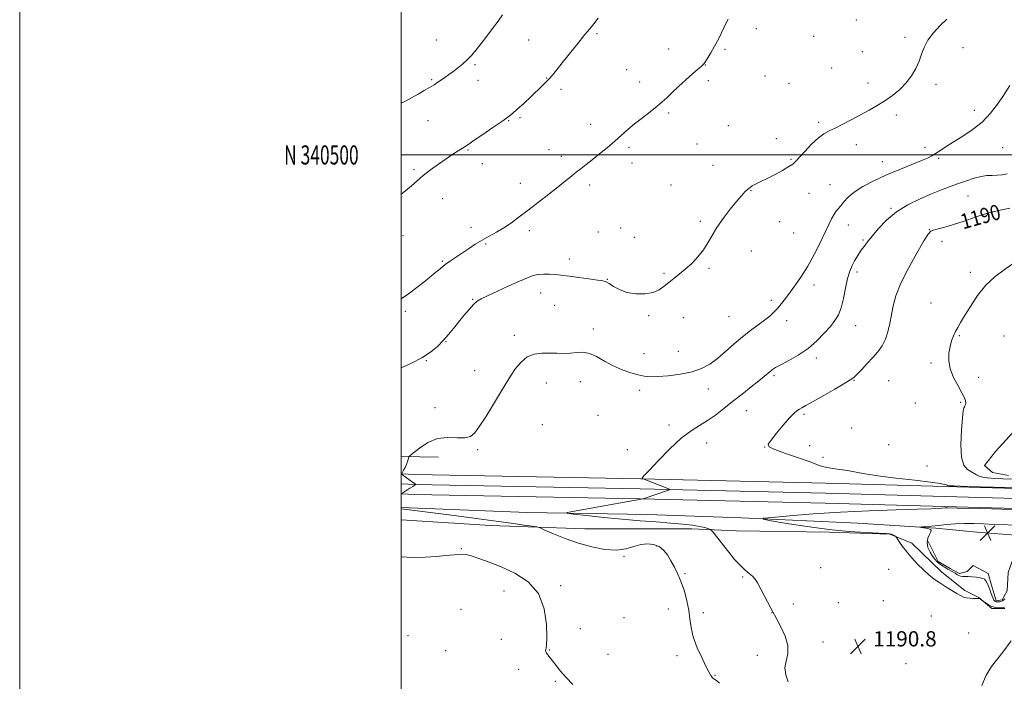
# Model space of a CAD drawing. Extents: x 2172300 to 2175200, y 339800 to 342700.
# Drawn here: x 2172300 to 2172816, y 340224 to 340571 of the extents above; entities that cross this region are included whole.
import ezdxf
from ezdxf.enums import TextEntityAlignment as Align

# ---------------------------------------------------------------- set-up
doc = ezdxf.new("R2010")
doc.units = 0
doc.header["$MEASUREMENT"] = 0
for name, color, linetype, lineweight in [('32000', 7, 'Continuous', 0), ('32001', 7, 'Continuous', 0), ('DTM HARD BREAKLINE', 7, 'Continuous', 0), ('DTM SPOT ELEVATION', 2, 'Continuous', 13), ('INDEX CONTOUR', 41, 'Continuous', 13), ('INDEX CONTOUR LABEL', 244, 'Continuous', 0), ('INTERMEDIATE CONTOUR', 44, 'Continuous', 0), ('INTERMEDIATE CONTOUR DEPRESSION', 44, 'Continuous', 0), ('SPOT ELEVATION', 7, 'Continuous', 0)]:
    doc.layers.add(name, color=color, linetype=linetype, lineweight=lineweight)
doc.styles.add('Style-ITALICS', font='ITALICS.shx')
doc.styles.add('Style-WORKING', font='WORKING.shx')

# ---------------------------------------------------------------- blocks, each defined once
blk = doc.blocks.new('SPOT')
at = {"layer": 'SPOT ELEVATION'}
for p, q in [((-3.91, -3.91), (3.82, 3.81)), ((-1.65, 3.77), (1.72, -3.93))]:
    blk.add_line(p, q, dxfattribs=at)

msp = doc.modelspace()

# ---------------------------------------------------------------- linework, layer by layer
at = {"layer": '32000', "flags": 128}
for points in [[(2172300, 339800), (2175200, 339800), (2175200, 342700), (2172300, 342700), (2172300, 339800)], [(2172500, 340000), (2175000, 340000), (2175000, 342500), (2172500, 342500), (2172500, 340000)], [(2172500, 340500), (2175000, 340500)]]:
    msp.add_lwpolyline(points, dxfattribs=at)
at = {"layer": 'DTM HARD BREAKLINE'}
for points in [[(2172818.25, 340332.02, 1187.14), (2172809.86, 340333.62, 1187.04), (2172805.67, 340337.3, 1187.04), (2172811.45, 340344.64, 1187.04), (2172827.76, 340362.45, 1186.85)], [(2172500, 340341.946, 1194.14), (2172519.59, 340341.56, 1193.44)], [(2173593.95, 340309.9, 1204.41), (2173582.46, 340310.45, 1204.69), (2173567.2, 340311.53, 1205.21), (2173533.48, 340312.66, 1205.35), (2173425.82, 340314.98, 1203.56), (2173327.09, 340316.23, 1200.17), (2173247.29, 340316.4, 1196.21), (2173178.59, 340317.06, 1193.76), (2173104.14, 340319.32, 1191.97), (2173045.83, 340321.53, 1190.84), (2172979.64, 340322.2, 1191.03), (2172921.92, 340323.36, 1190.51), (2172847.39, 340324.57, 1190.09), (2172784.96, 340326.27, 1190.18), (2172722.48, 340327.97, 1190.65), (2172625.36, 340330.27, 1192.02), (2172507.28, 340332.61, 1193.81), (2172500, 340332.856, 1194.003)], [(2173593.7, 340304.66, 1204.61), (2173582.15, 340305.21, 1204.89), (2173566.93, 340306.29, 1205.41), (2173533.34, 340307.41, 1205.55), (2173425.73, 340309.73, 1203.76), (2173327.05, 340310.98, 1200.37), (2173247.26, 340311.15, 1196.41), (2173178.49, 340311.81, 1193.96), (2173103.96, 340314.07, 1192.17), (2173045.7, 340316.28, 1191.04), (2172979.56, 340316.95, 1191.23), (2172921.82, 340318.11, 1190.71), (2172847.28, 340319.32, 1190.29), (2172784.82, 340321.02, 1190.38), (2172722.35, 340322.72, 1190.85), (2172625.25, 340325.02, 1192.22), (2172507.14, 340327.36, 1194.01), (2172500, 340327.602, 1194.199)], [(2173593.45, 340299.42, 1204.41), (2173581.84, 340299.97, 1204.69), (2173566.66, 340301.05, 1205.21), (2173533.2, 340302.16, 1205.35), (2173425.64, 340304.48, 1203.56), (2173327.01, 340305.73, 1200.17), (2173247.23, 340305.9, 1196.21), (2173178.39, 340306.56, 1193.76), (2173103.78, 340308.82, 1191.97), (2173045.57, 340311.03, 1190.84), (2172979.48, 340311.7, 1191.03), (2172921.72, 340312.86, 1190.51), (2172847.17, 340314.07, 1190.09), (2172784.68, 340315.77, 1190.18), (2172722.22, 340317.47, 1190.65), (2172625.14, 340319.77, 1192.02), (2172507, 340322.11, 1193.81), (2172500, 340322.347, 1193.996)], [(2172500, 340315.244, 1193.844), (2172566.01, 340312.72, 1192.34), (2172629, 340311.54, 1191.21), (2172678.34, 340309.87, 1190.17), (2172739.22, 340307.12, 1189.04), (2172780.16, 340304.41, 1187.72), (2172801.68, 340302.26, 1186.69), (2172824.25, 340300.64, 1186.69)], [(2172652.32, 340304.02, 1192.55), (2172596.15, 340304.14, 1193.35), (2172546.81, 340305.81, 1194.67), (2172500, 340308.875, 1195.26)], [(2172816.29, 340262.34, 1190.27), (2172809.47, 340262.35, 1190.17), (2172802.66, 340268.14, 1189.98), (2172795.32, 340271.83, 1189.84), (2172783.26, 340281.31, 1189.75), (2172767.55, 340296.56, 1189.8), (2172756.01, 340301.31, 1190.08), (2172724.51, 340302.42, 1190.08), (2172675.7, 340303.05, 1191.26), (2172652.32, 340304.02, 1192.55)], [(2172776.19, 340297.47, 1187.42), (2172781.42, 340286.96, 1187.56), (2172787.71, 340283.27, 1187.46), (2172792.43, 340280.64, 1187.51), (2172796.63, 340281.68, 1187.42), (2172799.79, 340284.82, 1187.32), (2172807.65, 340280.6, 1187.37), (2172809.74, 340273.25, 1187.56), (2172811.82, 340266.42, 1187.6), (2172814.97, 340266.94, 1187.42), (2172817.61, 340271.66, 1187.27), (2172818.15, 340281.11, 1187.27), (2172820.79, 340288.45, 1187.23), (2172825.53, 340295.27, 1187.37)]]:
    msp.add_polyline3d(points, dxfattribs=at)
at = {"layer": 'DTM SPOT ELEVATION'}
for p in [(2172738.55, 340570.64, 1196.59), (2172602.56, 340563.51, 1199.78), (2172686.07, 340566.1, 1197.6), (2172518.41, 340560.19, 1202.91), (2172566.85, 340560.16, 1201.03), (2172716.17, 340562.08, 1197.07), (2172763.95, 340561.63, 1196.32), (2172640.2, 340555.45, 1198.52), (2172669.71, 340555.43, 1197.88), (2172741.58, 340554.08, 1196.71), (2172794.39, 340556.23, 1195.38), (2172538.73, 340547.35, 1201.79), (2172618.12, 340544.64, 1198.9), (2172659.34, 340547.14, 1197.98), (2172725.55, 340545.57, 1196.86), (2172515.95, 340539.38, 1202.18), (2172540.26, 340539.17, 1201.32), (2172576.29, 340540.4, 1200.07), (2172625.02, 340538.21, 1198.51), (2172660.87, 340538.86, 1197.76), (2172690.57, 340541.42, 1197.19), (2172703.17, 340537.45, 1196.89), (2172744.59, 340537.65, 1196.46), (2172583.71, 340534.41, 1199.6), (2172780.2, 340537.06, 1195.68), (2172640.07, 340521.92, 1197.8), (2172800.32, 340523.43, 1194.48), (2172514.06, 340517.93, 1201.13), (2172556.31, 340517.98, 1199.91), (2172562.24, 340519.61, 1199.79), (2172718.75, 340517.14, 1196.25), (2172759.55, 340520.96, 1195.68), (2172599.21, 340516.02, 1198.58), (2172671.43, 340515.37, 1196.93), (2172696.58, 340508.53, 1196.43), (2172534.93, 340502.63, 1199.88), (2172577.43, 340502.85, 1198.7), (2172619.33, 340504.03, 1197.73), (2172655.01, 340505.76, 1197.08), (2172738.57, 340505.47, 1195.54), (2172774.48, 340504.01, 1194.4), (2172815.14, 340503.74, 1193.14), (2172583.94, 340499.21, 1198.41), (2172620.85, 340495.84, 1197.49), (2172704.25, 340497.74, 1196.13), (2172752.13, 340496.49, 1194.73), (2172781.74, 340498.24, 1193.8), (2172506.67, 340492.22, 1200.21), (2172542.54, 340495.51, 1199.4), (2172663.36, 340494.53, 1196.69), (2172562.43, 340485.15, 1198.53), (2172598.78, 340484.3, 1197.64), (2172641.3, 340484.24, 1196.84), (2172683.37, 340481.34, 1195.94), (2172724.73, 340484.37, 1194.91), (2172521.67, 340477.04, 1199.3), (2172713.66, 340479.94, 1195.25), (2172797.01, 340478.58, 1191.12), (2172756.63, 340471.97, 1192.16), (2172656.76, 340465.19, 1196.2), (2172698.33, 340465.09, 1195.57), (2172536.63, 340462.07, 1198.46), (2172567.04, 340460.41, 1197.65), (2172615.08, 340461.78, 1196.99), (2172734.3, 340463.3, 1193.27), (2172776.77, 340460.81, 1190.04), (2172500.87, 340457.74, 1199.46), (2172603.37, 340459.56, 1197.18), (2172622.18, 340456.91, 1196.65), (2172705.6, 340459.15, 1195.2), (2172741.96, 340455.5, 1192.22), (2172783.49, 340454.82, 1189.45), (2172544.15, 340453.28, 1197.82), (2172683.44, 340449.76, 1195.46), (2172521.6, 340444.21, 1198.15), (2172588.04, 340445.45, 1196.63), (2172661.26, 340440.64, 1195.87), (2172607.95, 340434.91, 1196.08), (2172637.73, 340437.97, 1196.11), (2172738.82, 340438.69, 1191.57), (2172798.2, 340438.55, 1188.32), (2172716.36, 340431.89, 1193.45), (2172537.48, 340424.35, 1196.11), (2172573.15, 340427.66, 1195.25), (2172693.98, 340423.74, 1194.39), (2172580.43, 340421.28, 1194.85), (2172777.59, 340422.49, 1188.6), (2172502.06, 340418.03, 1197.68), (2172629.74, 340415.82, 1195.89), (2172647.87, 340414.8, 1195.56), (2172671.74, 340415.22, 1195.03), (2172600.75, 340408.86, 1194.47), (2172702.05, 340413.12, 1193.45), (2172738.2, 340410.5, 1191.27), (2172559.23, 340405.53, 1194.32), (2172792.53, 340405.37, 1187.9), (2172815.86, 340405.19, 1187.33), (2172523.44, 340402.08, 1195.91), (2172627.3, 340395.94, 1194.72), (2172645.26, 340397.05, 1194.95), (2172717.59, 340393.58, 1191.59), (2172513.09, 340392.2, 1195.92), (2172777.59, 340391.02, 1188.19), (2172538.41, 340386.97, 1194.52), (2172695.44, 340384.27, 1191.72), (2172802.56, 340383.49, 1187.62), (2172575.96, 340380.46, 1193.46), (2172593.82, 340381.28, 1193.28), (2172660.92, 340377.41, 1193.33), (2172737.35, 340381.92, 1189.92), (2172755.4, 340381.7, 1189.02), (2172624.88, 340376.73, 1193.54), (2172517.67, 340367.63, 1194.61), (2172769.52, 340369.98, 1188.22), (2172793.17, 340370.43, 1188.11), (2172603.18, 340363.51, 1192.97), (2172680.85, 340365.95, 1191.14), (2172711.03, 340364.05, 1189.71), (2172573.95, 340358.66, 1193.2), (2172640.3, 340358.53, 1192.58), (2172736.12, 340356.99, 1188.94), (2172660.06, 340349.03, 1191.17), (2172690.42, 340346.97, 1190.02), (2172714.03, 340347.64, 1189.37), (2172755.43, 340348.12, 1188.78), (2172540.06, 340345.62, 1193.84), (2172618.54, 340345.65, 1192.41), (2172721.09, 340341.55, 1189.55), (2172775.5, 340337.04, 1189.15), (2172633.91, 340295.03, 1194.18), (2172531.4, 340293.76, 1195.87), (2172616.81, 340289.64, 1194.08), (2172648.68, 340280.59, 1193.82), (2172719.78, 340283.74, 1191.02), (2172755.52, 340282.86, 1190.5), (2172583.53, 340274.25, 1195.7), (2172679.01, 340278.88, 1192.16), (2172553.88, 340271.58, 1196.86), (2172705.46, 340264.74, 1191.65), (2172729.06, 340265.35, 1191.11), (2172752.63, 340266.36, 1190.78), (2172531.35, 340261.81, 1197.31), (2172640.01, 340262.12, 1194.73), (2172658.4, 340260.1, 1193.56), (2172694.38, 340260.11, 1192.02), (2172777.81, 340258.48, 1190.77), (2172616.82, 340257.51, 1195.21), (2172503.51, 340248.14, 1197.47), (2172593.85, 340251.74, 1195.62), (2172797.36, 340249.42, 1190.68), (2172552.42, 340246.14, 1196.42), (2172720.97, 340244.69, 1191.45), (2172523.29, 340240.2, 1197.21), (2172577.69, 340240.57, 1195.96), (2172608.39, 340238.33, 1195.52), (2172686.54, 340237.84, 1192.66), (2172739.31, 340242.44, 1190.82), (2172644.58, 340237.53, 1194.43), (2172764.59, 340233.41, 1190.86), (2172561.57, 340230.46, 1196.27), (2172580.73, 340224.21, 1196.1), (2172664.44, 340227.25, 1193.92)]:
    msp.add_point(p, dxfattribs=at)
at = {"layer": 'INDEX CONTOUR'}
for points in [[(2172500, 340479.542, 1200), (2172502.249, 340481.118, 1200), (2172505.446, 340483.773, 1200), (2172508.317, 340486.407, 1200), (2172511.472, 340489.186, 1200), (2172515.331, 340492.202, 1200), (2172519.554, 340495.245, 1200), (2172523.612, 340498.032, 1200), (2172527.067, 340500.333, 1200), (2172529.843, 340502.136, 1200), (2172533.563, 340504.517, 1200), (2172535.385, 340505.724, 1200), (2172538.286, 340507.689, 1200), (2172542.775, 340510.758, 1200), (2172547.967, 340514.326, 1200), (2172552.623, 340517.55, 1200), (2172555.869, 340519.853, 1200), (2172558.287, 340521.732, 1200), (2172560.826, 340523.952, 1200), (2172564.161, 340527.035, 1200), (2172567.877, 340530.536, 1200), (2172573.879, 340536.226, 1200), (2172575.831, 340538.127, 1200), (2172577.498, 340539.869, 1200), (2172579.236, 340541.854, 1200), (2172581.408, 340544.494, 1200), (2172584.381, 340548.204, 1200), (2172592.566, 340558.461, 1200), (2172596.273, 340563.042, 1200), (2172598.866, 340566.169, 1200), (2172600.898, 340568.652, 1200), (2172603.205, 340571.691, 1200)], [(2172824.099, 340325.482, 1190), (2172796.768, 340326.322, 1190), (2172789.667, 340326.553, 1190), (2172786.948, 340326.66, 1190), (2172786.438, 340326.713, 1190), (2172786.306, 340326.774, 1190), (2172786.101, 340326.884, 1190), (2172785.714, 340327.075, 1190), (2172784.856, 340327.386, 1190), (2172782.509, 340327.865, 1190), (2172777.472, 340328.569, 1190), (2172769.123, 340329.521, 1190), (2172759.157, 340330.633, 1190), (2172749.844, 340331.787, 1190), (2172742.91, 340332.879, 1190), (2172733.807, 340334.632, 1190), (2172729.859, 340335.219, 1190), (2172726.18, 340335.688, 1190), (2172723.126, 340336.152, 1190), (2172720.79, 340336.739, 1190), (2172718.236, 340337.659, 1190), (2172714.26, 340339.137, 1190), (2172708.18, 340341.269, 1190), (2172701.38, 340343.631, 1190), (2172695.754, 340345.666, 1190), (2172692.791, 340347.053, 1190), (2172692.338, 340348.417, 1190), (2172693.842, 340350.619, 1190), (2172696.699, 340354.196, 1190), (2172700.142, 340358.392, 1190), (2172703.362, 340362.13, 1190), (2172705.737, 340364.591, 1190), (2172707.403, 340365.994, 1190), (2172708.679, 340366.818, 1190), (2172709.968, 340367.545, 1190), (2172711.993, 340368.658, 1190), (2172715.559, 340370.644, 1190), (2172721.06, 340373.755, 1190), (2172727.259, 340377.301, 1190), (2172732.509, 340380.356, 1190), (2172735.641, 340382.286, 1190), (2172737.394, 340383.626, 1190), (2172738.986, 340385.196, 1190), (2172741.348, 340387.611, 1190), (2172744.268, 340390.64, 1190), (2172747.246, 340393.843, 1190), (2172749.865, 340396.9, 1190), (2172752.04, 340399.984, 1190), (2172753.769, 340403.386, 1190), (2172755.073, 340407.319, 1190), (2172756.074, 340411.668, 1190), (2172756.917, 340416.234, 1190), (2172757.816, 340420.95, 1190), (2172759.267, 340426.262, 1190), (2172761.831, 340432.742, 1190), (2172765.781, 340440.596, 1190), (2172770.218, 340448.539, 1190), (2172773.953, 340454.919, 1190), (2172776.159, 340458.545, 1190), (2172777.484, 340460.084, 1190), (2172778.94, 340460.668, 1190), (2172781.362, 340461.262, 1190), (2172784.886, 340462.167, 1190), (2172789.467, 340463.519, 1190), (2172794.956, 340465.362, 1190), (2172800.761, 340467.379, 1190), (2172806.183, 340469.159, 1190), (2172810.741, 340470.413, 1190), (2172814.829, 340471.325, 1190), (2172819.057, 340472.196, 1190)], [(2172816.25, 340263.039, 1190), (2172815.685, 340262.789, 1190), (2172814.857, 340262.734, 1190), (2172813.476, 340262.734, 1190), (2172811.658, 340262.912, 1190), (2172809.619, 340263.46, 1190), (2172807.579, 340264.475, 1190), (2172805.767, 340265.681, 1190), (2172803.68, 340267.288, 1190), (2172803.373, 340267.504, 1190), (2172803.232, 340267.543, 1190), (2172803.008, 340267.558, 1190), (2172802.5, 340267.574, 1190), (2172799.97, 340267.597, 1190), (2172798.106, 340267.675, 1190), (2172796.275, 340267.897, 1190), (2172794.7, 340268.344, 1190), (2172793.117, 340269.096, 1190), (2172791.144, 340270.235, 1190), (2172788.517, 340271.801, 1190), (2172785.464, 340273.677, 1190), (2172782.336, 340275.703, 1190), (2172779.397, 340277.777, 1190), (2172776.567, 340280.021, 1190), (2172773.682, 340282.611, 1190), (2172770.646, 340285.644, 1190), (2172767.652, 340288.895, 1190), (2172764.962, 340292.06, 1190), (2172762.792, 340294.863, 1190), (2172761.178, 340297.135, 1190), (2172759.529, 340299.601, 1190), (2172759.214, 340299.98, 1190), (2172758.894, 340300.197, 1190), (2172758.361, 340300.506, 1190), (2172757.658, 340300.881, 1190), (2172756.89, 340301.228, 1190), (2172755.977, 340301.478, 1190), (2172754.092, 340301.67, 1190), (2172750.224, 340301.871, 1190), (2172743.639, 340302.167, 1190), (2172734.72, 340302.723, 1190), (2172724.131, 340303.723, 1190), (2172712.715, 340305.244, 1190), (2172702.041, 340306.937, 1190), (2172693.856, 340308.344, 1190), (2172689.639, 340309.15, 1190), (2172689.788, 340309.604, 1190), (2172694.43, 340310.095, 1190), (2172703.456, 340310.907, 1190), (2172715.816, 340311.902, 1190), (2172730.222, 340312.838, 1190), (2172745.304, 340313.524, 1190), (2172759.352, 340313.988, 1190), (2172770.575, 340314.308, 1190), (2172777.697, 340314.551, 1190), (2172781.532, 340314.738, 1190), (2172783.409, 340314.872, 1190), (2172785.117, 340315.015, 1190), (2172785.55, 340315.037, 1190), (2172786.305, 340315.027, 1190), (2172796.501, 340314.791, 1190)], [(2172796.501, 340314.791, 1190), (2172809.394, 340314.489, 1190), (2172825.598, 340313.997, 1190)]]:
    msp.add_polyline3d(points, dxfattribs=at)
at = {"layer": 'INTERMEDIATE CONTOUR'}
for points in [[(2172500, 340527.057, 1202), (2172501.807, 340528.038, 1202), (2172505.366, 340530.002, 1202), (2172508.805, 340531.913, 1202), (2172512.011, 340533.722, 1202), (2172514.839, 340535.368, 1202), (2172517.197, 340536.815, 1202), (2172519.206, 340538.117, 1202), (2172521.04, 340539.351, 1202), (2172522.866, 340540.6, 1202), (2172524.805, 340541.965, 1202), (2172526.969, 340543.555, 1202), (2172529.419, 340545.444, 1202), (2172532.011, 340547.588, 1202), (2172534.552, 340549.91, 1202), (2172536.919, 340552.378, 1202), (2172539.277, 340555.144, 1202), (2172541.86, 340558.403, 1202), (2172544.809, 340562.241, 1202), (2172547.873, 340566.302, 1202), (2172550.713, 340570.122, 1202), (2172553.11, 340573.382, 1202)], [(2172500, 340388.535, 1196), (2172505.345, 340390.84, 1196), (2172510.808, 340393.635, 1196), (2172515.301, 340396.622, 1196), (2172518.916, 340399.713, 1196), (2172521.96, 340402.84, 1196), (2172524.715, 340405.958, 1196), (2172527.357, 340409.122, 1196), (2172532.823, 340415.832, 1196), (2172535.518, 340419.038, 1196), (2172537.844, 340421.608, 1196), (2172539.724, 340423.305, 1196), (2172541.89, 340424.622, 1196), (2172545.279, 340426.237, 1196), (2172550.45, 340428.615, 1196), (2172556.464, 340431.361, 1196), (2172562.004, 340433.869, 1196), (2172566.098, 340435.66, 1196), (2172569.127, 340436.764, 1196), (2172571.815, 340437.34, 1196), (2172574.708, 340437.542, 1196), (2172577.639, 340437.503, 1196), (2172580.259, 340437.351, 1196), (2172582.422, 340437.176, 1196), (2172584.767, 340436.92, 1196), (2172588.131, 340436.489, 1196), (2172592.991, 340435.833, 1196), (2172598.368, 340435.087, 1196), (2172602.93, 340434.434, 1196), (2172605.73, 340433.97, 1196), (2172607.395, 340433.454, 1196), (2172608.942, 340432.56, 1196), (2172611.213, 340431.097, 1196), (2172614.347, 340429.415, 1196), (2172618.304, 340428, 1196), (2172622.946, 340427.253, 1196), (2172627.719, 340427.246, 1196), (2172631.969, 340427.965, 1196), (2172635.237, 340429.355, 1196), (2172637.82, 340431.2, 1196), (2172640.214, 340433.239, 1196), (2172642.826, 340435.292, 1196), (2172645.722, 340437.497, 1196), (2172648.884, 340440.07, 1196), (2172652.242, 340443.157, 1196), (2172655.523, 340446.618, 1196), (2172658.406, 340450.243, 1196), (2172660.715, 340453.897, 1196), (2172662.87, 340457.738, 1196), (2172665.433, 340462.001, 1196), (2172668.77, 340466.769, 1196), (2172672.433, 340471.535, 1196), (2172675.776, 340475.645, 1196), (2172678.304, 340478.608, 1196), (2172680.136, 340480.604, 1196), (2172681.55, 340481.977, 1196), (2172682.788, 340483.027, 1196), (2172683.993, 340483.875, 1196), (2172685.281, 340484.599, 1196), (2172686.799, 340485.307, 1196), (2172688.845, 340486.233, 1196), (2172691.747, 340487.643, 1196), (2172695.626, 340489.67, 1196), (2172699.746, 340491.923, 1196), (2172703.159, 340493.878, 1196), (2172705.247, 340495.231, 1196), (2172706.701, 340496.535, 1196), (2172711.488, 340501.807, 1196), (2172715.092, 340505.578, 1196), (2172718.604, 340508.908, 1196), (2172721.508, 340511.107, 1196), (2172724.221, 340512.606, 1196), (2172727.394, 340514.119, 1196), (2172731.481, 340516.182, 1196), (2172736.159, 340518.645, 1196), (2172745.328, 340523.55, 1196), (2172749.46, 340525.871, 1196), (2172753.47, 340528.348, 1196), (2172757.454, 340531.148, 1196), (2172761.252, 340534.283, 1196), (2172764.642, 340537.727, 1196), (2172767.445, 340541.432, 1196), (2172769.669, 340545.268, 1196), (2172771.367, 340549.08, 1196), (2172772.676, 340552.761, 1196), (2172774.056, 340556.397, 1196), (2172776.053, 340560.119, 1196), (2172779.02, 340563.987, 1196), (2172782.541, 340567.773, 1196), (2172786.015, 340571.174, 1196)], [(2172500, 340424.591, 1198), (2172503.778, 340427.258, 1198), (2172508.802, 340431.009, 1198), (2172513.543, 340434.712, 1198), (2172517.302, 340437.806, 1198), (2172520.315, 340440.344, 1198), (2172523.047, 340442.531, 1198), (2172525.885, 340444.557, 1198), (2172532.034, 340448.639, 1198), (2172535.31, 340450.884, 1198), (2172538.73, 340453.189, 1198), (2172542.315, 340455.411, 1198), (2172546.069, 340457.466, 1198), (2172549.928, 340459.508, 1198), (2172553.808, 340461.752, 1198), (2172557.688, 340464.386, 1198), (2172561.808, 340467.492, 1198), (2172566.467, 340471.128, 1198), (2172577.285, 340479.495, 1198), (2172582.226, 340483.349, 1198), (2172586.113, 340486.46, 1198), (2172589.152, 340488.942, 1198), (2172591.731, 340491.029, 1198), (2172594.219, 340492.963, 1198), (2172596.913, 340495.02, 1198), (2172600.093, 340497.484, 1198), (2172603.915, 340500.531, 1198), (2172608.039, 340503.914, 1198), (2172612, 340507.277, 1198), (2172618.783, 340513.296, 1198), (2172622.328, 340516.299, 1198), (2172626.385, 340519.504, 1198), (2172630.519, 340522.683, 1198), (2172634.121, 340525.522, 1198), (2172636.811, 340527.842, 1198), (2172639.11, 340530.024, 1198), (2172641.766, 340532.591, 1198), (2172645.282, 340535.865, 1198), (2172649.167, 340539.391, 1198), (2172652.685, 340542.513, 1198), (2172655.259, 340544.734, 1198), (2172656.969, 340546.186, 1198), (2172658.054, 340547.156, 1198), (2172658.775, 340547.957, 1198), (2172659.484, 340549.017, 1198), (2172662.223, 340553.556, 1198), (2172664.246, 340556.994, 1198), (2172666.241, 340560.606, 1198), (2172667.905, 340563.964, 1198), (2172670.346, 340569.271, 1198), (2172671.321, 340571.145, 1198)], [(2172500, 340322.451, 1194), (2172500.208, 340322.586, 1194), (2172504.423, 340325.322, 1194), (2172506.03, 340326.348, 1194), (2172507.024, 340326.957, 1194), (2172507.503, 340327.224, 1194), (2172507.763, 340327.336, 1194), (2172507.763, 340327.359, 1194), (2172507.532, 340327.466, 1194), (2172507.224, 340327.644, 1194), (2172506.685, 340328, 1194), (2172505.868, 340328.582, 1194), (2172500.715, 340332.404, 1194), (2172500.31, 340332.751, 1194), (2172500.282, 340333.089, 1194), (2172500.609, 340333.708, 1194), (2172501.239, 340334.809, 1194), (2172502.009, 340336.244, 1194), (2172502.731, 340337.777, 1194), (2172503.254, 340339.194, 1194), (2172503.586, 340340.375, 1194), (2172503.78, 340341.222, 1194), (2172503.968, 340341.752, 1194), (2172504.641, 340342.447, 1194), (2172506.377, 340343.897, 1194), (2172509.576, 340346.427, 1194), (2172513.942, 340349.266, 1194), (2172519.002, 340351.369, 1194), (2172524.271, 340352.021, 1194), (2172529.225, 340351.821, 1194), (2172533.329, 340351.694, 1194), (2172536.265, 340352.451, 1194), (2172538.592, 340354.442, 1194), (2172541.084, 340357.901, 1194), (2172544.285, 340362.851, 1194), (2172547.806, 340368.472, 1194), (2172551.024, 340373.733, 1194), (2172555.514, 340381.267, 1194), (2172557.531, 340384.521, 1194), (2172559.935, 340388.063, 1194), (2172562.785, 340391.48, 1194), (2172566.058, 340394.15, 1194), (2172569.71, 340395.628, 1194), (2172573.603, 340396.164, 1194), (2172577.576, 340396.186, 1194), (2172581.483, 340396.073, 1194), (2172585.236, 340396.012, 1194), (2172588.761, 340396.144, 1194), (2172592.036, 340396.494, 1194), (2172595.248, 340396.634, 1194), (2172598.638, 340396.02, 1194), (2172602.397, 340394.302, 1194), (2172606.535, 340391.902, 1194), (2172611.013, 340389.438, 1194), (2172615.723, 340387.413, 1194), (2172620.28, 340385.887, 1194), (2172624.23, 340384.807, 1194), (2172627.359, 340384.125, 1194), (2172630.418, 340383.817, 1194), (2172634.397, 340383.865, 1194), (2172639.942, 340384.262, 1194), (2172646.31, 340385.054, 1194), (2172652.414, 340386.3, 1194), (2172657.442, 340388.06, 1194), (2172661.686, 340390.401, 1194), (2172665.716, 340393.394, 1194), (2172669.976, 340397.027, 1194), (2172674.415, 340400.956, 1194), (2172678.857, 340404.753, 1194), (2172683.126, 340408.078, 1194), (2172690.407, 340413.388, 1194), (2172693.119, 340415.557, 1194), (2172695.35, 340417.603, 1194), (2172697.346, 340419.718, 1194), (2172699.336, 340422.078, 1194), (2172701.473, 340424.814, 1194), (2172703.895, 340428.046, 1194), (2172706.694, 340431.89, 1194), (2172709.801, 340436.438, 1194), (2172713.104, 340441.781, 1194), (2172716.46, 340447.857, 1194), (2172719.604, 340454.018, 1194), (2172722.241, 340459.469, 1194), (2172724.171, 340463.601, 1194), (2172725.569, 340466.562, 1194), (2172726.708, 340468.691, 1194), (2172727.824, 340470.323, 1194), (2172730.356, 340473.403, 1194), (2172731.962, 340475.433, 1194), (2172734.185, 340477.848, 1194), (2172737.432, 340480.545, 1194), (2172741.986, 340483.43, 1194), (2172747.637, 340486.404, 1194), (2172754.049, 340489.372, 1194), (2172760.808, 340492.222, 1194), (2172772.37, 340496.857, 1194), (2172775.823, 340498.352, 1194), (2172778.088, 340499.517, 1194), (2172779.976, 340500.694, 1194), (2172782.209, 340502.182, 1194), (2172785.121, 340504.099, 1194), (2172788.961, 340506.523, 1194), (2172793.821, 340509.516, 1194), (2172799.187, 340513.09, 1194), (2172804.391, 340517.244, 1194), (2172808.88, 340521.885, 1194), (2172812.536, 340526.548, 1194), (2172815.352, 340530.679, 1194), (2172819.017, 340536.416, 1194)], [(2172702.853, 340223.873, 1192), (2172701.587, 340227.658, 1192), (2172701.125, 340231.234, 1192), (2172701.705, 340234.77, 1192), (2172702.55, 340238.543, 1192), (2172702.63, 340242.869, 1192), (2172701.247, 340247.851, 1192), (2172699.027, 340252.77, 1192), (2172696.926, 340256.702, 1192), (2172695.634, 340259.065, 1192), (2172693.756, 340262.576, 1192), (2172686.678, 340275.698, 1192), (2172685.438, 340277.726, 1192), (2172684.11, 340279.312, 1192), (2172682.418, 340280.753, 1192), (2172680.294, 340282.445, 1192), (2172677.718, 340284.805, 1192), (2172674.733, 340288.08, 1192), (2172671.618, 340291.845, 1192), (2172663.222, 340302.432, 1192), (2172662.54, 340303.269, 1192), (2172662.127, 340303.65, 1192), (2172661.629, 340303.901, 1192), (2172660.703, 340304.283, 1192), (2172659.052, 340304.793, 1192), (2172656.395, 340305.367, 1192), (2172652.501, 340305.948, 1192), (2172647.363, 340306.527, 1192), (2172641.033, 340307.101, 1192), (2172633.578, 340307.684, 1192), (2172625.137, 340308.332, 1192), (2172615.867, 340309.116, 1192), (2172606.135, 340310.064, 1192), (2172597.138, 340311.015, 1192), (2172590.281, 340311.772, 1192), (2172586.788, 340312.234, 1192), (2172587.148, 340312.698, 1192), (2172591.675, 340313.565, 1192), (2172625.776, 340319.658, 1192), (2172626.417, 340319.724, 1192), (2172626.604, 340319.763, 1192), (2172627.257, 340319.978, 1192), (2172640.125, 340324.413, 1192), (2172640.657, 340324.659, 1192), (2172640.515, 340324.781, 1192), (2172626.814, 340330.217, 1192), (2172626.308, 340330.376, 1192), (2172626.166, 340330.449, 1192), (2172626.248, 340330.678, 1192), (2172627.218, 340331.787, 1192), (2172629.857, 340334.651, 1192), (2172634.621, 340339.734, 1192), (2172640.639, 340345.879, 1192), (2172646.713, 340351.523, 1192), (2172651.912, 340355.508, 1192), (2172656.374, 340358.306, 1192), (2172660.502, 340360.802, 1192), (2172664.658, 340363.71, 1192), (2172669.003, 340367.082, 1192), (2172673.654, 340370.802, 1192), (2172678.605, 340374.709, 1192), (2172683.376, 340378.446, 1192), (2172687.367, 340381.608, 1192), (2172690.151, 340383.902, 1192), (2172693.281, 340386.594, 1192), (2172694.504, 340387.528, 1192), (2172696.199, 340388.585, 1192), (2172698.94, 340390.09, 1192), (2172703.079, 340392.291, 1192), (2172708.087, 340395.172, 1192), (2172713.21, 340398.644, 1192), (2172717.814, 340402.564, 1192), (2172721.73, 340406.553, 1192), (2172724.905, 340410.177, 1192), (2172727.327, 340413.198, 1192), (2172729.147, 340416.174, 1192), (2172730.554, 340419.86, 1192), (2172731.728, 340424.732, 1192), (2172732.798, 340430.148, 1192), (2172733.882, 340435.186, 1192), (2172735.069, 340439.133, 1192), (2172736.315, 340442.107, 1192), (2172737.548, 340444.434, 1192), (2172738.72, 340446.413, 1192), (2172739.886, 340448.226, 1192), (2172741.123, 340450.032, 1192), (2172742.539, 340452.006, 1192), (2172744.356, 340454.407, 1192), (2172746.823, 340457.514, 1192), (2172750.151, 340461.468, 1192), (2172754.396, 340465.861, 1192), (2172759.572, 340470.144, 1192), (2172765.589, 340473.873, 1192), (2172771.92, 340476.999, 1192), (2172777.931, 340479.575, 1192), (2172783.151, 340481.67, 1192), (2172787.745, 340483.426, 1192), (2172792.042, 340485.001, 1192), (2172796.277, 340486.496, 1192), (2172800.315, 340487.792, 1192), (2172803.925, 340488.714, 1192), (2172806.967, 340489.156, 1192), (2172809.644, 340489.302, 1192), (2172812.248, 340489.408, 1192), (2172814.976, 340489.672, 1192), (2172817.658, 340490.057, 1192)], [(2172820.729, 340330.129, 1188), (2172815.348, 340330.245, 1188), (2172810.72, 340330.466, 1188), (2172807.219, 340330.751, 1188), (2172804.694, 340331.127, 1188), (2172802.86, 340331.635, 1188), (2172801.431, 340332.307, 1188), (2172798.591, 340334.044, 1188), (2172796.713, 340335.211, 1188), (2172794.87, 340337.414, 1188), (2172793.594, 340341.613, 1188), (2172793.258, 340348.263, 1188), (2172793.584, 340355.804, 1188), (2172794.135, 340362.177, 1188), (2172794.562, 340365.847, 1188), (2172794.866, 340367.407, 1188), (2172795.14, 340367.979, 1188), (2172795.443, 340368.5, 1188), (2172795.712, 340369.172, 1188), (2172795.848, 340370.012, 1188), (2172795.732, 340371.097, 1188), (2172795.152, 340372.732, 1188), (2172793.869, 340375.282, 1188), (2172791.806, 340378.96, 1188), (2172789.517, 340383.372, 1188), (2172787.718, 340387.971, 1188), (2172786.946, 340392.293, 1188), (2172787.033, 340396.208, 1188), (2172787.637, 340399.669, 1188), (2172788.464, 340402.651, 1188), (2172789.423, 340405.227, 1188), (2172790.474, 340407.492, 1188), (2172791.632, 340409.629, 1188), (2172793.137, 340412.168, 1188), (2172795.283, 340415.728, 1188), (2172798.291, 340420.67, 1188), (2172802.072, 340426.327, 1188), (2172806.467, 340431.778, 1188), (2172811.256, 340436.289, 1188), (2172816.005, 340439.88, 1188), (2172820.22, 340442.76, 1188)], [(2172666.767, 340223.23, 1194), (2172665.252, 340224.524, 1194), (2172664.408, 340225.128, 1194), (2172663.763, 340225.546, 1194), (2172663.201, 340225.962, 1194), (2172662.696, 340226.476, 1194), (2172662.168, 340227.267, 1194), (2172661.344, 340228.825, 1194), (2172659.893, 340231.719, 1194), (2172657.658, 340236.268, 1194), (2172655.155, 340241.806, 1194), (2172653.075, 340247.411, 1194), (2172651.9, 340252.39, 1194), (2172651.294, 340256.947, 1194), (2172650.719, 340261.51, 1194), (2172649.744, 340266.379, 1194), (2172648.386, 340271.345, 1194), (2172646.773, 340276.069, 1194), (2172645.02, 340280.288, 1194), (2172643.194, 340284.022, 1194), (2172641.348, 340287.367, 1194), (2172639.498, 340290.372, 1194), (2172637.489, 340292.912, 1194), (2172635.131, 340294.817, 1194), (2172632.289, 340295.952, 1194), (2172629.051, 340296.3, 1194), (2172625.562, 340295.879, 1194), (2172621.883, 340294.811, 1194), (2172617.736, 340293.627, 1194), (2172612.761, 340292.966, 1194), (2172606.728, 340293.319, 1194), (2172599.942, 340294.609, 1194), (2172592.84, 340296.614, 1194), (2172585.906, 340299.066, 1194), (2172579.823, 340301.511, 1194), (2172575.321, 340303.447, 1194), (2172572.761, 340304.531, 1194), (2172571.017, 340305.046, 1194), (2172568.6, 340305.435, 1194), (2172564.234, 340306.065, 1194), (2172557.534, 340307.009, 1194), (2172548.336, 340308.269, 1194), (2172536.865, 340309.797, 1194), (2172524.901, 340311.365, 1194), (2172500, 340314.566, 1194)], [(2172589.902, 340222.431, 1196), (2172586.429, 340226.127, 1196), (2172583.486, 340229.539, 1196), (2172581.104, 340232.502, 1196), (2172579.224, 340234.914, 1196), (2172576.757, 340238.028, 1196), (2172576.082, 340239.002, 1196), (2172575.718, 340239.777, 1196), (2172575.611, 340240.405, 1196), (2172575.702, 340240.905, 1196), (2172575.923, 340241.498, 1196), (2172576.166, 340243.162, 1196), (2172576.314, 340247.068, 1196), (2172576.133, 340253.878, 1196), (2172574.922, 340262.217, 1196), (2172571.864, 340270.201, 1196), (2172566.474, 340276.35, 1196), (2172559.604, 340280.798, 1196), (2172552.439, 340284.082, 1196), (2172546, 340286.65, 1196), (2172540.667, 340288.585, 1196), (2172536.651, 340289.881, 1196), (2172533.998, 340290.563, 1196), (2172532.066, 340290.767, 1196), (2172530.046, 340290.661, 1196), (2172523.424, 340290.033, 1196), (2172518.475, 340289.633, 1196), (2172512.439, 340289.272, 1196), (2172505.99, 340289.134, 1196), (2172500, 340289.432, 1196)], [(2172819.726, 340245.343, 1192), (2172815.264, 340239.496, 1192), (2172809.351, 340231.895, 1192), (2172806.553, 340227.471, 1192), (2172804.318, 340221.98, 1192)]]:
    msp.add_polyline3d(points, dxfattribs=at)
at = {"layer": 'INTERMEDIATE CONTOUR DEPRESSION'}
msp.add_polyline3d([(2172816.362, 340267.317, 1188), (2172815.738, 340266.704, 1188), (2172815.055, 340266.276, 1188), (2172814.279, 340266.02, 1188), (2172813.484, 340265.892, 1188), (2172812.775, 340265.838, 1188), (2172812.228, 340265.816, 1188), (2172811.803, 340265.841, 1188), (2172811.431, 340265.943, 1188), (2172811.052, 340266.17, 1188), (2172810.639, 340266.639, 1188), (2172810.171, 340267.491, 1188), (2172809.638, 340268.809, 1188), (2172809.049, 340270.462, 1188), (2172808.423, 340272.264, 1188), (2172807.775, 340274.033, 1188), (2172807.117, 340275.611, 1188), (2172806.457, 340276.842, 1188), (2172805.763, 340277.628, 1188), (2172804.844, 340278.088, 1188), (2172803.464, 340278.394, 1188), (2172801.497, 340278.682, 1188), (2172799.25, 340278.928, 1188), (2172797.135, 340279.071, 1188), (2172795.47, 340279.084, 1188), (2172794.194, 340279.08, 1188), (2172793.149, 340279.208, 1188), (2172792.192, 340279.579, 1188), (2172791.243, 340280.137, 1188), (2172790.232, 340280.79, 1188), (2172789.106, 340281.468, 1188), (2172786.476, 340282.974, 1188), (2172784.993, 340283.863, 1188), (2172783.494, 340284.826, 1188), (2172782.086, 340285.825, 1188), (2172780.837, 340286.865, 1188), (2172779.663, 340288.106, 1188), (2172778.443, 340289.743, 1188), (2172777.139, 340291.898, 1188), (2172776.056, 340294.367, 1188), (2172775.582, 340296.865, 1188), (2172775.953, 340299.136, 1188), (2172776.785, 340301.037, 1188), (2172777.538, 340302.451, 1188), (2172777.771, 340303.317, 1188), (2172777.42, 340303.792, 1188), (2172776.52, 340304.084, 1188), (2172775.16, 340304.363, 1188), (2172773.674, 340304.626, 1188), (2172772.446, 340304.828, 1188), (2172771.82, 340304.943, 1188), (2172771.966, 340305.014, 1188), (2172773.009, 340305.105, 1188), (2172775.029, 340305.265, 1188), (2172777.933, 340305.513, 1188), (2172781.579, 340305.854, 1188), (2172785.814, 340306.274, 1188), (2172790.432, 340306.664, 1188), (2172795.21, 340306.891, 1188), (2172800.03, 340306.867, 1188), (2172805.168, 340306.665, 1188), (2172810.994, 340306.404, 1188), (2172824.739, 340305.927, 1188)], dxfattribs=at)

# ---------------------------------------------------------------- block references
at = {"layer": 'SPOT ELEVATION'}
for p in [(2172807.329, 340301.855, 1186.69), (2172739.31, 340242.44, 1190.82)]:
    msp.add_blockref('SPOT', p, dxfattribs=at)

# ---------------------------------------------------------------- texts
at = {"layer": '32001', "style": 'Style-WORKING', "width": 0.67}
msp.add_text('N 340500', height=10, dxfattribs=at).set_placement((2172477.669, 340500), align=Align.MIDDLE_RIGHT)
at = {"layer": 'INDEX CONTOUR LABEL', "style": 'Style-ITALICS', "width": 0.875}
msp.add_text('1190', height=8, rotation=15.5, dxfattribs=at).set_placement((2172794.446, 340460.977, 1190))
at = {"layer": 'SPOT ELEVATION', "style": 'Style-ITALICS'}
msp.add_text('1190.8', height=8, dxfattribs=at).set_placement((2172747.31, 340242.44, 1190.82))

doc.saveas('drawing.dxf')
